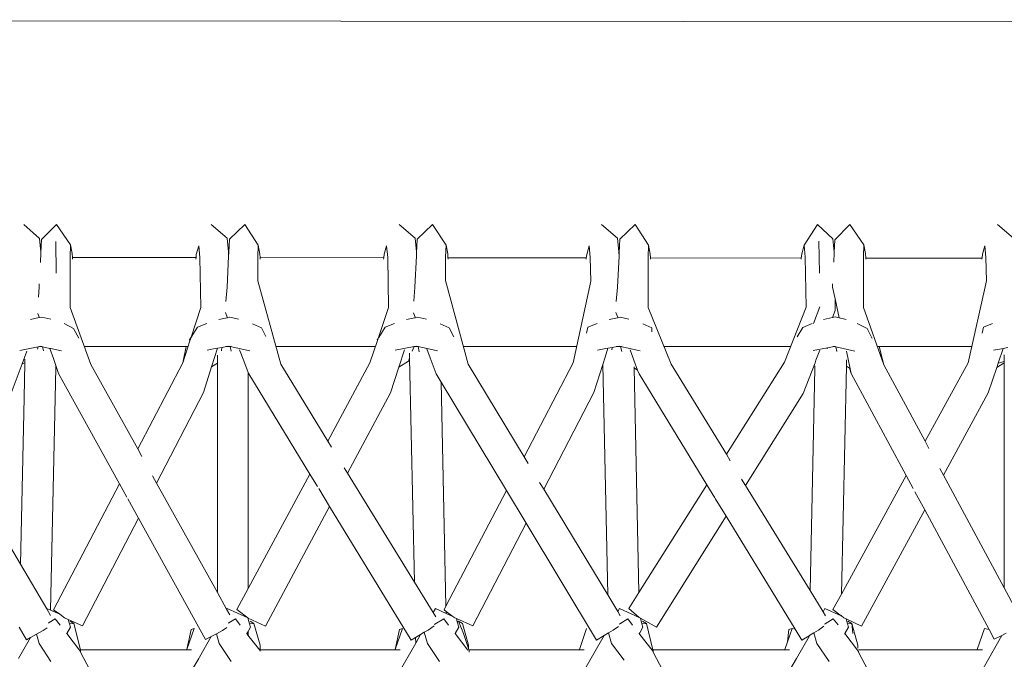
# Model space of a CAD drawing. Units: inches. Extents: x 0 to 17.5, y 0 to 16.3.
# Drawn here: x 14.2 to 15.3, y 5.8 to 6.5 of the extents above; entities that cross this region are included whole.
import ezdxf

# ---------------------------------------------------------------- set-up
doc = ezdxf.new("R2010")
doc.units = ezdxf.units.IN
doc.header["$LTSCALE"] = 0.03937
doc.header["$MEASUREMENT"] = 0
doc.layers.get('0').update_dxf_attribs({"lineweight": 0})

# ---------------------------------------------------------------- blocks, each defined once
blk = doc.blocks.new('SaccaroNinhoOutodoorCapadociaVLE')
for p, q in [((12.8664, 6.5275), (16.9225, 6.5238)), ((14.2224, 6.2824), (14.2048, 6.2982)), ((14.2246, 6.2812), (14.2414, 6.2981)), ((14.257, 6.2755), (14.2414, 6.2981)), ((14.4145, 6.2981), (14.4325, 6.2829)), ((14.4349, 6.2817), (14.4522, 6.298)), ((14.4522, 6.298), (14.4672, 6.2749)), ((14.6249, 6.2981), (14.6428, 6.2828)), ((14.6452, 6.2816), (14.6624, 6.298)), ((14.6624, 6.298), (14.6775, 6.275)), ((14.8696, 6.2829), (14.8516, 6.2981)), ((14.872, 6.2817), (14.8893, 6.298)), ((14.9043, 6.2749), (14.8893, 6.298)), ((15.0785, 6.275), (15.0932, 6.2982)), ((15.1107, 6.2823), (15.0932, 6.2982)), ((15.1128, 6.2811), (15.1295, 6.2981)), ((15.1295, 6.2981), (15.1453, 6.2756)), ((15.3128, 6.2827), (15.2948, 6.2981)), ((14.2238, 6.2673), (14.2224, 6.2824)), ((14.2239, 6.2663), (14.2246, 6.2812)), ((14.2408, 6.2435), (14.2406, 6.2792)), ((14.257, 6.2755), (14.2565, 6.2621)), ((14.2589, 6.2656), (14.257, 6.2755)), ((14.3978, 6.2646), (14.4006, 6.2743)), ((14.4006, 6.2743), (14.4018, 6.2612)), ((14.4325, 6.2829), (14.434, 6.2677)), ((14.4349, 6.2817), (14.4342, 6.2667)), ((14.4672, 6.2749), (14.4666, 6.2617)), ((14.469, 6.265), (14.4672, 6.2749)), ((14.6081, 6.2648), (14.6109, 6.2744)), ((14.6109, 6.2744), (14.6121, 6.2612)), ((14.6428, 6.2828), (14.6443, 6.2676)), ((14.6445, 6.2666), (14.6452, 6.2816)), ((14.6775, 6.275), (14.6769, 6.2618)), ((14.6793, 6.2652), (14.6775, 6.275)), ((14.8377, 6.2743), (14.835, 6.2646)), ((14.839, 6.2612), (14.8377, 6.2743)), ((14.8696, 6.2829), (14.8711, 6.2677)), ((14.872, 6.2817), (14.8714, 6.2667)), ((14.9043, 6.2749), (14.9037, 6.2617)), ((14.9061, 6.265), (14.9043, 6.2749)), ((15.0785, 6.275), (15.0757, 6.2653)), ((15.0797, 6.2617), (15.0785, 6.275)), ((15.095, 6.2794), (15.0956, 6.2437)), ((15.1121, 6.2673), (15.1107, 6.2823)), ((15.1128, 6.2811), (15.1121, 6.2673)), ((15.1448, 6.2622), (15.1453, 6.2756)), ((15.1453, 6.2756), (15.1472, 6.2657)), ((15.2808, 6.2744), (15.278, 6.2648)), ((15.282, 6.2613), (15.2808, 6.2744)), ((14.2239, 6.2663), (14.2234, 6.2558)), ((14.2239, 6.2663), (14.2238, 6.2673)), ((14.2565, 6.2621), (14.2567, 6.2053)), ((14.2592, 6.2613), (14.2589, 6.2656)), ((14.3975, 6.2611), (14.3978, 6.2646)), ((14.434, 6.2627), (14.4322, 6.2281)), ((14.434, 6.2627), (14.434, 6.2677)), ((14.4342, 6.2667), (14.434, 6.2627)), ((14.4693, 6.2611), (14.469, 6.265)), ((14.6077, 6.261), (14.6081, 6.2648)), ((14.6444, 6.2631), (14.6424, 6.2281)), ((14.6443, 6.2676), (14.6444, 6.2631)), ((14.6445, 6.2666), (14.6444, 6.2631)), ((14.6796, 6.2612), (14.6793, 6.2652)), ((14.835, 6.2646), (14.8345, 6.2608)), ((14.8712, 6.2627), (14.8693, 6.2281)), ((14.8712, 6.2627), (14.8711, 6.2677)), ((14.8714, 6.2667), (14.8712, 6.2627)), ((14.9064, 6.2607), (14.9061, 6.265)), ((15.0757, 6.2653), (15.0752, 6.2606)), ((15.1122, 6.2663), (15.1116, 6.256)), ((15.1121, 6.2673), (15.1122, 6.2663)), ((15.1449, 6.2354), (15.1448, 6.2622)), ((15.1472, 6.2657), (15.1475, 6.2605)), ((15.2776, 6.2607), (15.278, 6.2648)), ((14.2592, 6.2613), (14.3975, 6.2611)), ((14.2593, 6.2594), (14.2592, 6.2613)), ((14.3973, 6.2594), (14.3975, 6.2611)), ((14.4018, 6.2612), (14.4029, 6.2052)), ((14.4666, 6.2617), (14.4667, 6.2352)), ((14.4693, 6.2611), (14.6077, 6.261)), ((14.4694, 6.2594), (14.4693, 6.2611)), ((14.6075, 6.2594), (14.6077, 6.261)), ((14.6132, 6.2052), (14.6121, 6.2612)), ((14.6769, 6.2618), (14.677, 6.2353)), ((14.6796, 6.2609), (14.6796, 6.2612)), ((14.6796, 6.2609), (14.8345, 6.2608)), ((14.6797, 6.2594), (14.6796, 6.2609)), ((14.8345, 6.2608), (14.8344, 6.2594)), ((14.8395, 6.2349), (14.839, 6.2612)), ((14.9039, 6.2054), (14.9037, 6.2617)), ((14.9064, 6.2607), (15.0752, 6.2606)), ((14.9065, 6.2594), (14.9064, 6.2607)), ((15.0752, 6.2606), (15.0751, 6.2594)), ((15.0808, 6.2057), (15.0797, 6.2617)), ((15.1475, 6.2605), (15.2775, 6.2604)), ((15.1475, 6.2605), (15.1476, 6.2594)), ((15.2775, 6.2604), (15.2774, 6.2594)), ((15.2776, 6.2607), (15.2775, 6.2604)), ((15.2825, 6.235), (15.282, 6.2613)), ((14.222, 6.2318), (14.2218, 6.228)), ((14.4667, 6.2352), (14.4923, 6.1417)), ((14.677, 6.2353), (14.7022, 6.1417)), ((14.8198, 6.1431), (14.8395, 6.2349)), ((15.1103, 6.2317), (15.1101, 6.228)), ((15.145, 6.2053), (15.1449, 6.2354)), ((15.2619, 6.1433), (15.2825, 6.235)), ((14.221, 6.2167), (14.2218, 6.228)), ((14.431, 6.212), (14.4322, 6.2281)), ((14.6413, 6.2123), (14.6424, 6.2281)), ((14.8693, 6.2281), (14.8681, 6.212)), ((15.1101, 6.228), (15.113, 6.2149)), ((15.113, 6.2149), (15.1131, 6.2017)), ((15.113, 6.2149), (15.1176, 6.1937)), ((14.2205, 6.1987), (14.222, 6.1943)), ((14.2567, 6.2053), (14.2798, 6.1413)), ((14.4029, 6.2052), (14.3921, 6.1722)), ((14.4325, 6.1944), (14.4306, 6.1995)), ((14.6015, 6.1707), (14.6132, 6.2052)), ((14.641, 6.1993), (14.6428, 6.1943)), ((14.8697, 6.1944), (14.8677, 6.1995)), ((14.9039, 6.2054), (14.9294, 6.1417)), ((15.0563, 6.1439), (15.0808, 6.2057)), ((15.0958, 6.206), (15.0888, 6.1873)), ((15.1131, 6.2017), (15.1101, 6.194)), ((15.1675, 6.1412), (15.145, 6.2053)), ((14.212, 6.1919), (14.2219, 6.194)), ((14.222, 6.1943), (14.2219, 6.194)), ((14.2219, 6.194), (14.2221, 6.194)), ((14.222, 6.1943), (14.2221, 6.194)), ((14.2221, 6.194), (14.225, 6.1946)), ((14.225, 6.1946), (14.2349, 6.1923)), ((14.2497, 6.1872), (14.2605, 6.1819)), ((14.4096, 6.1875), (14.3992, 6.1833)), ((14.4229, 6.1917), (14.4323, 6.1937)), ((14.4325, 6.1944), (14.4323, 6.1937)), ((14.4323, 6.1937), (14.4328, 6.1938)), ((14.4328, 6.1938), (14.4325, 6.1944)), ((14.4328, 6.1938), (14.4352, 6.1943)), ((14.4352, 6.1943), (14.445, 6.192)), ((14.4606, 6.1868), (14.4707, 6.1824)), ((14.6094, 6.1832), (14.6199, 6.1875)), ((14.6426, 6.1937), (14.633, 6.1917)), ((14.6428, 6.1943), (14.6426, 6.1937)), ((14.643, 6.1938), (14.6426, 6.1937)), ((14.6428, 6.1943), (14.643, 6.1938)), ((14.6456, 6.1944), (14.643, 6.1938)), ((14.6554, 6.192), (14.6456, 6.1944)), ((14.681, 6.1823), (14.6708, 6.1868)), ((14.8363, 6.1833), (14.8465, 6.1874)), ((14.8695, 6.1937), (14.86, 6.1917)), ((14.8697, 6.1944), (14.8695, 6.1937)), ((14.8699, 6.1938), (14.8695, 6.1937)), ((14.8699, 6.1938), (14.8697, 6.1944)), ((14.8724, 6.1943), (14.8699, 6.1938)), ((14.8724, 6.1943), (14.882, 6.192)), ((14.8977, 6.1868), (14.9078, 6.1824)), ((15.0771, 6.1827), (15.0873, 6.1874)), ((15.1101, 6.194), (15.1001, 6.1919)), ((15.1133, 6.1947), (15.1101, 6.194)), ((15.1176, 6.1937), (15.1133, 6.1947)), ((15.1254, 6.1918), (15.1176, 6.1937)), ((15.1378, 6.1873), (15.1488, 6.1818)), ((15.2793, 6.1832), (15.2895, 6.1874)), ((14.2605, 6.1819), (14.2663, 6.1708)), ((14.3921, 6.1722), (14.3992, 6.1833)), ((14.4707, 6.1824), (14.4758, 6.1726)), ((14.6022, 6.1717), (14.6094, 6.1832)), ((14.681, 6.1823), (14.6861, 6.1724)), ((14.8348, 6.1764), (14.8363, 6.1833)), ((14.908, 6.1779), (14.9078, 6.1824)), ((15.0707, 6.1725), (15.0771, 6.1827)), ((15.1546, 6.1706), (15.1488, 6.1818)), ((15.2779, 6.1765), (15.2793, 6.1832)), ((14.3907, 6.1678), (14.3826, 6.1431)), ((14.3902, 6.1692), (14.3921, 6.1722)), ((14.3907, 6.1678), (14.3902, 6.1692)), ((14.3919, 6.1715), (14.3907, 6.1678)), ((14.5923, 6.1433), (14.6007, 6.1683)), ((14.6005, 6.1691), (14.6015, 6.1707)), ((14.6005, 6.1691), (14.6007, 6.1683)), ((14.6007, 6.1683), (14.6015, 6.1707)), ((14.2209, 6.1611), (14.2002, 6.1572)), ((14.2079, 6.1564), (14.2027, 6.1423)), ((14.2209, 6.1611), (14.2199, 6.1587)), ((14.2238, 6.1617), (14.2209, 6.1611)), ((14.2257, 6.1613), (14.2238, 6.1617)), ((14.2267, 6.1568), (14.2257, 6.1613)), ((14.234, 6.1594), (14.2257, 6.1613)), ((14.234, 6.1594), (14.2378, 6.1483)), ((14.2351, 6.1592), (14.234, 6.1594)), ((14.247, 6.1566), (14.2351, 6.1592)), ((14.3866, 6.1614), (14.3826, 6.1431)), ((14.4191, 6.1592), (14.41, 6.1574)), ((14.4216, 6.1596), (14.415, 6.1389)), ((14.4216, 6.1596), (14.4191, 6.1592)), ((14.4263, 6.1605), (14.4216, 6.1596)), ((14.426, 6.1566), (14.4263, 6.1605)), ((14.434, 6.162), (14.4263, 6.1605)), ((14.434, 6.162), (14.4357, 6.1616)), ((14.4369, 6.1565), (14.4357, 6.1616)), ((14.4357, 6.1616), (14.4577, 6.1568)), ((14.4509, 6.1456), (14.4463, 6.1578)), ((14.6204, 6.1574), (14.6416, 6.1614)), ((14.6309, 6.158), (14.6245, 6.1384)), ((14.6365, 6.154), (14.6366, 6.1485)), ((14.6416, 6.1614), (14.6396, 6.1563)), ((14.6416, 6.1614), (14.6443, 6.1619)), ((14.6461, 6.1615), (14.6443, 6.1619)), ((14.6474, 6.1556), (14.6461, 6.1615)), ((14.668, 6.1568), (14.6461, 6.1615)), ((14.656, 6.1588), (14.6597, 6.1488)), ((14.8471, 6.1574), (14.8563, 6.1592)), ((14.8587, 6.1596), (14.8556, 6.1498)), ((14.8563, 6.1592), (14.8587, 6.1596)), ((14.8587, 6.1596), (14.8634, 6.1605)), ((14.8634, 6.1605), (14.8632, 6.1577)), ((14.8634, 6.1605), (14.8712, 6.162)), ((14.8712, 6.162), (14.8728, 6.1616)), ((14.8741, 6.156), (14.8728, 6.1616)), ((14.8728, 6.1616), (14.8949, 6.1568)), ((14.8878, 6.1463), (14.8835, 6.1578)), ((15.0886, 6.1571), (15.1044, 6.1601)), ((15.096, 6.1573), (15.0916, 6.1461)), ((15.1044, 6.1601), (15.1043, 6.1588)), ((15.1044, 6.1601), (15.1121, 6.1616)), ((15.1121, 6.1616), (15.114, 6.1612)), ((15.1151, 6.1561), (15.114, 6.1612)), ((15.114, 6.1612), (15.1352, 6.1565)), ((15.1258, 6.1563), (15.13, 6.1367)), ((15.1675, 6.1412), (15.1626, 6.1614)), ((15.2995, 6.1591), (15.2903, 6.1574)), ((15.3011, 6.1594), (15.2956, 6.1429)), ((15.3011, 6.1594), (15.2995, 6.1591)), ((15.3065, 6.1604), (15.3011, 6.1594)), ((15.3023, 6.1446), (15.3023, 6.1524)), ((14.2027, 6.1423), (14.1904, 6.1093)), ((14.2057, 6.1431), (14.2027, 6.1423)), ((14.2057, 6.1431), (14.2049, 6.1042)), ((14.2057, 6.1431), (14.2059, 6.1473)), ((14.2378, 6.1483), (14.2405, 6.1403)), ((14.2798, 6.1413), (14.3322, 6.0468)), ((14.3826, 6.1431), (14.3322, 6.0468)), ((14.4214, 6.1429), (14.415, 6.1389)), ((14.4214, 6.1429), (14.4214, 6.1518)), ((14.4214, 6.1429), (14.4214, 5.8862)), ((14.4559, 6.1323), (14.4509, 6.1456)), ((14.4923, 6.1417), (14.5451, 6.0557)), ((14.5451, 6.0557), (14.5923, 6.1433)), ((14.6245, 6.1384), (14.6353, 6.1453)), ((14.6366, 6.1485), (14.6353, 6.1453)), ((14.6366, 6.1485), (14.642, 5.8977)), ((14.6597, 6.1488), (14.6664, 6.1309)), ((14.7022, 6.1417), (14.7648, 6.0382)), ((14.7648, 6.0382), (14.8198, 6.1431)), ((14.853, 6.1415), (14.843, 6.1099)), ((14.8556, 6.1498), (14.853, 6.1415)), ((14.853, 6.1415), (14.8585, 5.8833)), ((14.892, 6.1352), (14.8878, 6.1463)), ((14.9294, 6.1417), (14.9913, 6.0409)), ((14.9913, 6.0409), (15.0563, 6.1439)), ((15.0906, 6.1434), (15.0774, 6.1091)), ((15.0916, 6.1461), (15.0906, 6.1434)), ((15.1257, 6.1397), (15.1259, 6.1465)), ((15.2138, 6.0554), (15.1675, 6.1412)), ((15.2619, 6.1433), (15.2138, 6.0554)), ((15.3023, 6.1434), (15.294, 6.1381)), ((15.2956, 6.1429), (15.294, 6.1381)), ((15.2956, 6.1429), (15.3023, 6.1446)), ((15.3023, 6.1434), (15.3023, 6.1446)), ((15.3023, 6.1434), (15.3023, 5.8915)), ((14.2346, 5.8663), (14.2405, 6.1377)), ((14.2405, 6.1377), (14.2405, 6.1403)), ((14.2405, 6.1403), (14.2417, 6.1368)), ((14.2417, 6.1368), (14.2405, 6.1377)), ((14.2417, 6.1368), (14.2436, 6.1312)), ((14.2436, 6.1312), (14.3118, 6.0078)), ((14.4059, 6.1099), (14.415, 6.1389)), ((14.4559, 5.8904), (14.4559, 6.1323)), ((14.4559, 6.1323), (14.4565, 6.1308)), ((14.5251, 6.0186), (14.4565, 6.1308)), ((14.6245, 6.1384), (14.6152, 6.1098)), ((14.6664, 6.1309), (14.672, 6.1216)), ((14.8881, 6.1376), (14.888, 6.1389)), ((14.892, 6.1352), (14.8881, 6.1376)), ((14.8881, 6.1376), (14.8935, 5.8861)), ((14.892, 6.1352), (14.8936, 6.1308)), ((14.8936, 6.1308), (14.9696, 6.0065)), ((15.0904, 6.1369), (15.085, 5.8882)), ((15.0904, 6.1369), (15.0905, 6.1399)), ((15.1257, 6.1397), (15.1202, 5.8844)), ((15.1257, 6.1397), (15.1292, 6.1373)), ((15.1312, 6.1314), (15.1292, 6.1373)), ((15.1292, 6.1373), (15.13, 6.1367)), ((15.13, 6.1367), (15.1312, 6.1314)), ((15.1312, 6.1314), (15.1927, 6.017)), ((15.294, 6.1381), (15.2846, 6.1097)), ((14.672, 6.1216), (14.6774, 5.871)), ((14.672, 6.1216), (14.745, 6.0003)), ((14.4059, 6.1099), (14.3534, 6.0087)), ((14.6152, 6.1098), (14.5671, 6.0198)), ((14.7868, 6.0018), (14.843, 6.1099)), ((15.0127, 6.0061), (15.0774, 6.1091)), ((15.2846, 6.1097), (15.2344, 6.0173)), ((14.2009, 5.9177), (14.2049, 6.1042)), ((14.5451, 6.0557), (14.5492, 6.0489)), ((15.2181, 6.0474), (15.2138, 6.0554)), ((14.3322, 6.0468), (14.3368, 6.0385)), ((14.7648, 6.0382), (14.7695, 6.0305)), ((14.9913, 6.0409), (14.9957, 6.0337)), ((14.1385, 6.0237), (14.2009, 5.9177)), ((14.5634, 6.0258), (14.5671, 6.0198)), ((14.5671, 6.0198), (14.642, 5.8977)), ((15.2344, 6.0173), (15.2303, 6.0249)), ((14.3489, 6.0168), (14.3534, 6.0087)), ((14.3534, 6.0087), (14.4214, 5.8862)), ((14.5251, 6.0186), (14.4559, 5.8904)), ((14.5251, 6.0186), (14.5335, 6.0047)), ((14.7822, 6.0094), (14.7868, 6.0018)), ((15.0083, 6.0131), (15.0127, 6.0061)), ((15.1927, 6.017), (15.1202, 5.8844)), ((15.2005, 6.0026), (15.1927, 6.017)), ((15.3023, 5.8915), (15.2344, 6.0173)), ((14.2381, 5.8668), (14.3118, 6.0078)), ((14.3118, 6.0078), (14.32, 5.993)), ((14.5349, 6.0025), (14.5471, 5.9825)), ((14.745, 6.0003), (14.6777, 5.8716)), ((14.745, 6.0003), (14.7671, 5.9637)), ((14.7868, 6.0018), (14.8585, 5.8833)), ((14.9696, 6.0065), (14.8935, 5.8861)), ((14.9784, 5.9921), (14.9696, 6.0065)), ((15.0127, 6.0061), (15.085, 5.8882)), ((15.2134, 5.9786), (15.2025, 5.9989)), ((14.3211, 5.991), (14.333, 5.9695)), ((14.991, 5.9715), (14.9788, 5.9914)), ((14.5471, 5.9825), (14.4753, 5.8485)), ((14.5471, 5.9825), (14.6385, 5.8328)), ((15.2134, 5.9786), (15.1426, 5.8484)), ((15.2855, 5.8445), (15.2134, 5.9786)), ((14.333, 5.9695), (14.2703, 5.8487)), ((14.333, 5.9695), (14.4082, 5.8335)), ((14.913, 5.8474), (14.991, 5.9715)), ((14.991, 5.9715), (15.0682, 5.8451)), ((14.7073, 5.8487), (14.7671, 5.9637)), ((14.8458, 5.8329), (14.7671, 5.9637)), ((14.2009, 5.9177), (14.2303, 5.8677)), ((14.4433, 5.867), (14.4559, 5.8904)), ((14.642, 5.8977), (14.6629, 5.8636)), ((15.085, 5.8882), (15.0996, 5.8645)), ((15.3159, 5.8663), (15.3023, 5.8915)), ((14.4214, 5.8862), (14.4318, 5.8674)), ((14.8585, 5.8833), (14.8697, 5.8648)), ((14.8821, 5.8681), (14.8935, 5.8861)), ((15.1202, 5.8844), (15.1107, 5.8671)), ((14.2306, 5.8681), (14.2303, 5.8677)), ((14.2303, 5.8677), (14.2345, 5.8605)), ((14.2306, 5.8681), (14.2346, 5.8663)), ((14.2346, 5.8663), (14.2449, 5.8617)), ((14.2449, 5.8617), (14.2381, 5.8668)), ((14.4318, 5.8674), (14.4323, 5.8681)), ((14.4318, 5.8674), (14.4353, 5.8611)), ((14.4323, 5.8681), (14.4555, 5.8577)), ((14.4433, 5.867), (14.4555, 5.8577)), ((14.6629, 5.8636), (14.6655, 5.8681)), ((14.6655, 5.8681), (14.6776, 5.8627)), ((14.6752, 5.8668), (14.6773, 5.8709)), ((14.6752, 5.8668), (14.6775, 5.865)), ((14.6774, 5.871), (14.6773, 5.8709)), ((14.6777, 5.8716), (14.6774, 5.871)), ((14.8697, 5.8648), (14.8716, 5.8681)), ((14.8716, 5.8681), (14.8937, 5.8582)), ((14.8821, 5.8681), (14.8937, 5.8582)), ((15.0996, 5.8645), (15.1017, 5.8681)), ((15.1017, 5.8681), (15.1197, 5.8601)), ((15.1107, 5.8671), (15.1197, 5.8601)), ((14.2332, 5.8524), (14.2399, 5.8567)), ((14.2399, 5.8567), (14.2453, 5.8497)), ((14.2449, 5.8617), (14.2503, 5.8577)), ((14.2503, 5.8577), (14.2544, 5.8558)), ((14.2544, 5.8558), (14.2558, 5.8511)), ((14.2703, 5.8487), (14.2544, 5.8558)), ((14.4343, 5.8521), (14.4416, 5.8567)), ((14.4416, 5.8567), (14.447, 5.8497)), ((14.4555, 5.8577), (14.4559, 5.8575)), ((14.4555, 5.8577), (14.4559, 5.8564)), ((14.4559, 5.8564), (14.4559, 5.8575)), ((14.4753, 5.8485), (14.4559, 5.8575)), ((14.4559, 5.8564), (14.4575, 5.8511)), ((14.6629, 5.8636), (14.6659, 5.8588)), ((14.665, 5.8505), (14.6749, 5.8567)), ((14.6802, 5.8497), (14.6749, 5.8567)), ((14.6775, 5.865), (14.6776, 5.8627)), ((14.6852, 5.8593), (14.6775, 5.865)), ((14.6776, 5.8627), (14.6852, 5.8593)), ((14.6852, 5.8593), (14.6873, 5.8577)), ((14.6873, 5.8577), (14.689, 5.857)), ((14.689, 5.857), (14.69, 5.8534)), ((14.689, 5.857), (14.7073, 5.8487)), ((14.8697, 5.8648), (14.8726, 5.8601)), ((14.872, 5.8511), (14.8809, 5.8567)), ((14.8809, 5.8567), (14.8863, 5.8497)), ((14.8937, 5.8582), (14.8943, 5.8577)), ((14.8943, 5.8577), (14.895, 5.8573)), ((14.895, 5.8573), (14.8968, 5.8511)), ((14.895, 5.8573), (14.913, 5.8474)), ((15.0996, 5.8645), (15.1025, 5.8598)), ((15.1019, 5.851), (15.111, 5.8567)), ((15.111, 5.8567), (15.1164, 5.8498)), ((15.1197, 5.8601), (15.1197, 5.8602)), ((15.1201, 5.8599), (15.1197, 5.8602)), ((15.1197, 5.8601), (15.1201, 5.8599)), ((15.1201, 5.8599), (15.1229, 5.8577)), ((15.1229, 5.8577), (15.1253, 5.8566)), ((15.1426, 5.8484), (15.1253, 5.8566)), ((15.1253, 5.8566), (15.1269, 5.8511)), ((14.2076, 5.8331), (14.1994, 5.8471)), ((14.2188, 5.8394), (14.2262, 5.8436)), ((14.2262, 5.8436), (14.2308, 5.8467)), ((14.2324, 5.8519), (14.2332, 5.8524)), ((14.2528, 5.84), (14.2569, 5.8473)), ((14.2558, 5.8511), (14.2607, 5.8512)), ((14.2558, 5.8511), (14.2569, 5.8473)), ((14.2607, 5.8512), (14.2565, 5.8539)), ((14.2607, 5.8512), (14.2681, 5.8218)), ((14.3874, 5.8221), (14.3955, 5.8459)), ((14.3919, 5.8448), (14.3874, 5.8221)), ((14.3919, 5.8448), (14.3955, 5.8459)), ((14.4203, 5.8399), (14.4271, 5.8436)), ((14.4271, 5.8436), (14.4321, 5.8468)), ((14.4335, 5.8516), (14.4343, 5.8521)), ((14.4559, 5.8426), (14.4586, 5.8473)), ((14.4575, 5.8511), (14.4624, 5.8512)), ((14.4575, 5.8511), (14.4586, 5.8473)), ((14.4581, 5.8539), (14.4624, 5.8512)), ((14.4624, 5.8512), (14.4693, 5.8273)), ((14.6206, 5.8221), (14.6288, 5.8459)), ((14.6252, 5.8448), (14.6206, 5.8221)), ((14.6288, 5.8459), (14.6252, 5.8448)), ((14.6531, 5.8415), (14.6574, 5.844)), ((14.6574, 5.844), (14.664, 5.8488)), ((14.6643, 5.8501), (14.665, 5.8505)), ((14.6918, 5.8473), (14.6877, 5.84)), ((14.69, 5.8534), (14.6914, 5.8539)), ((14.69, 5.8534), (14.6918, 5.8473)), ((14.6969, 5.8402), (14.6914, 5.8539)), ((14.6914, 5.8539), (14.6957, 5.8512)), ((14.6957, 5.8512), (14.7025, 5.8273)), ((14.8267, 5.8221), (14.8348, 5.8459)), ((14.8594, 5.8408), (14.8647, 5.8439)), ((14.8647, 5.8439), (14.8707, 5.8481)), ((14.8713, 5.8506), (14.872, 5.8511)), ((14.8944, 5.8411), (14.8979, 5.8473)), ((14.9018, 5.8512), (14.8968, 5.8511)), ((14.8968, 5.8511), (14.8979, 5.8473)), ((14.9018, 5.8512), (14.8975, 5.8539)), ((14.9018, 5.8512), (14.9091, 5.8218)), ((15.0597, 5.8307), (15.0649, 5.8459)), ((15.0597, 5.8307), (15.0613, 5.8448)), ((15.0613, 5.8448), (15.0649, 5.8459)), ((15.0682, 5.8451), (15.0649, 5.8459)), ((15.0757, 5.8328), (15.0682, 5.8451)), ((15.0894, 5.8409), (15.0946, 5.844)), ((15.0946, 5.844), (15.1006, 5.8484)), ((15.1012, 5.8505), (15.1019, 5.851)), ((15.1239, 5.84), (15.128, 5.8473)), ((15.1269, 5.8511), (15.1318, 5.8512)), ((15.1269, 5.8511), (15.128, 5.8473)), ((15.1318, 5.8512), (15.1275, 5.8539)), ((15.1318, 5.8512), (15.1331, 5.8402)), ((15.1318, 5.8512), (15.1387, 5.8273)), ((15.2721, 5.8221), (15.2802, 5.8459)), ((15.2855, 5.8445), (15.2802, 5.8459)), ((15.2913, 5.8337), (15.2855, 5.8445)), ((14.2121, 5.8356), (14.1987, 5.8121)), ((14.2076, 5.8331), (14.2121, 5.8356)), ((14.2121, 5.8356), (14.2188, 5.8394)), ((14.2217, 5.8289), (14.2188, 5.8394)), ((14.2526, 5.8397), (14.2528, 5.84)), ((14.2528, 5.84), (14.2671, 5.8215)), ((14.4015, 5.8136), (14.4146, 5.8369)), ((14.4082, 5.8335), (14.4146, 5.8369)), ((14.4146, 5.8369), (14.4203, 5.8399)), ((14.4234, 5.8289), (14.4203, 5.8399)), ((14.4543, 5.8397), (14.4545, 5.84)), ((14.4545, 5.84), (14.4559, 5.8426)), ((14.4545, 5.84), (14.4557, 5.8385)), ((14.4557, 5.8385), (14.4688, 5.8215)), ((14.4559, 5.8387), (14.4559, 5.8426)), ((14.6385, 5.8328), (14.6433, 5.8357)), ((14.6433, 5.8357), (14.6489, 5.839)), ((14.6433, 5.8357), (14.6435, 5.8294)), ((14.6435, 5.8294), (14.6489, 5.839)), ((14.6489, 5.839), (14.6531, 5.8415)), ((14.6566, 5.8289), (14.6531, 5.8415)), ((14.6877, 5.84), (14.6875, 5.8397)), ((14.702, 5.8215), (14.6877, 5.84)), ((14.7025, 5.8232), (14.6969, 5.8402)), ((14.83, 5.7951), (14.8544, 5.8379)), ((14.8458, 5.8329), (14.8544, 5.8379)), ((14.8544, 5.8379), (14.8594, 5.8408)), ((14.8627, 5.8289), (14.8594, 5.8408)), ((14.8936, 5.8397), (14.8938, 5.84)), ((14.8938, 5.84), (14.8944, 5.8411)), ((14.8938, 5.84), (14.8945, 5.8392)), ((14.8945, 5.8392), (14.9081, 5.8215)), ((15.07, 5.8121), (15.0839, 5.8367)), ((15.0757, 5.8328), (15.0839, 5.8377)), ((15.0839, 5.8367), (15.0847, 5.8382)), ((15.0839, 5.8377), (15.0847, 5.8382)), ((15.0839, 5.8367), (15.0839, 5.8377)), ((15.0847, 5.8382), (15.0894, 5.8409)), ((15.0928, 5.8289), (15.0894, 5.8409)), ((15.1237, 5.8396), (15.1239, 5.84)), ((15.1239, 5.84), (15.1382, 5.8215)), ((15.2754, 5.7951), (15.2998, 5.8381)), ((15.2913, 5.8337), (15.2998, 5.8381)), ((15.2998, 5.8381), (15.3048, 5.8406)), ((14.2217, 5.8289), (14.2351, 5.809)), ((14.2683, 5.8193), (14.2671, 5.8215)), ((14.3875, 5.8218), (14.2681, 5.8218)), ((14.2683, 5.8209), (14.2681, 5.8218)), ((14.3875, 5.8218), (14.3874, 5.8221)), ((14.3875, 5.8218), (14.3926, 5.8218)), ((14.4234, 5.8289), (14.4368, 5.809)), ((14.4693, 5.8218), (14.4693, 5.8273)), ((14.4693, 5.8218), (14.6207, 5.8218)), ((14.4693, 5.8204), (14.4693, 5.8218)), ((14.6207, 5.8218), (14.6206, 5.8221)), ((14.6207, 5.8218), (14.6259, 5.8218)), ((14.6239, 5.7951), (14.6435, 5.8294)), ((14.6566, 5.8289), (14.67, 5.809)), ((14.7025, 5.8273), (14.7025, 5.8232)), ((14.703, 5.8218), (14.7025, 5.8232)), ((14.703, 5.8218), (14.8269, 5.8218)), ((14.7033, 5.8209), (14.703, 5.8218)), ((14.8269, 5.8218), (14.8267, 5.8221)), ((14.8267, 5.8221), (14.827, 5.8218)), ((14.8269, 5.8218), (14.827, 5.8218)), ((14.827, 5.8218), (14.832, 5.8218)), ((14.8769, 5.8105), (14.8627, 5.8289)), ((14.9081, 5.8215), (14.9093, 5.8193)), ((14.9091, 5.8218), (14.9094, 5.8209)), ((14.9091, 5.8218), (15.0568, 5.8218)), ((15.0568, 5.8221), (15.0597, 5.8307)), ((15.0568, 5.8218), (15.0568, 5.8221)), ((15.062, 5.8218), (15.0568, 5.8218)), ((15.1063, 5.8089), (15.0928, 5.8289)), ((15.1393, 5.8193), (15.1382, 5.8215)), ((15.1387, 5.8239), (15.1387, 5.8273)), ((15.1392, 5.8218), (15.2722, 5.8218)), ((15.2722, 5.8218), (15.2721, 5.8221)), ((15.2722, 5.8218), (15.2783, 5.8218)), ((14.2683, 5.8193), (14.2683, 5.8209)), ((14.2683, 5.8191), (14.2683, 5.8193)), ((14.2791, 5.7989), (14.2683, 5.8191)), ((14.3849, 5.7864), (14.4006, 5.8121)), ((14.4006, 5.8121), (14.4015, 5.8136)), ((14.7033, 5.8209), (14.7032, 5.8191)), ((14.9093, 5.8193), (14.9094, 5.8209)), ((14.9093, 5.8193), (14.9202, 5.7989)), ((15.0543, 5.7862), (15.07, 5.8121)), ((15.1394, 5.8209), (15.1393, 5.8193)), ((15.1393, 5.8193), (15.1393, 5.8191)), ((15.1502, 5.7989), (15.1393, 5.8191))]:
    blk.add_line(p, q)
for points in [[(14.2222, 6.1614), (14.2252, 6.1614)], [(14.2726, 6.1614), (14.3886, 6.1614)], [(14.4309, 6.1614), (14.4368, 6.1614)], [(14.4869, 6.1614), (14.5984, 6.1614)], [(14.6415, 6.1614), (14.6468, 6.1614)], [(14.6969, 6.1614), (14.8237, 6.1614)], [(14.868, 6.1614), (14.8739, 6.1614)], [(14.9215, 6.1614), (15.0632, 6.1614)], [(15.1108, 6.1614), (15.1132, 6.1614)], [(15.1604, 6.1614), (15.2659, 6.1614)]]:
    blk.add_lwpolyline(points)

msp = doc.modelspace()

# ---------------------------------------------------------------- block references
msp.add_blockref('SaccaroNinhoOutodoorCapadociaVLE', (0, 0))

doc.saveas('drawing.dxf')
